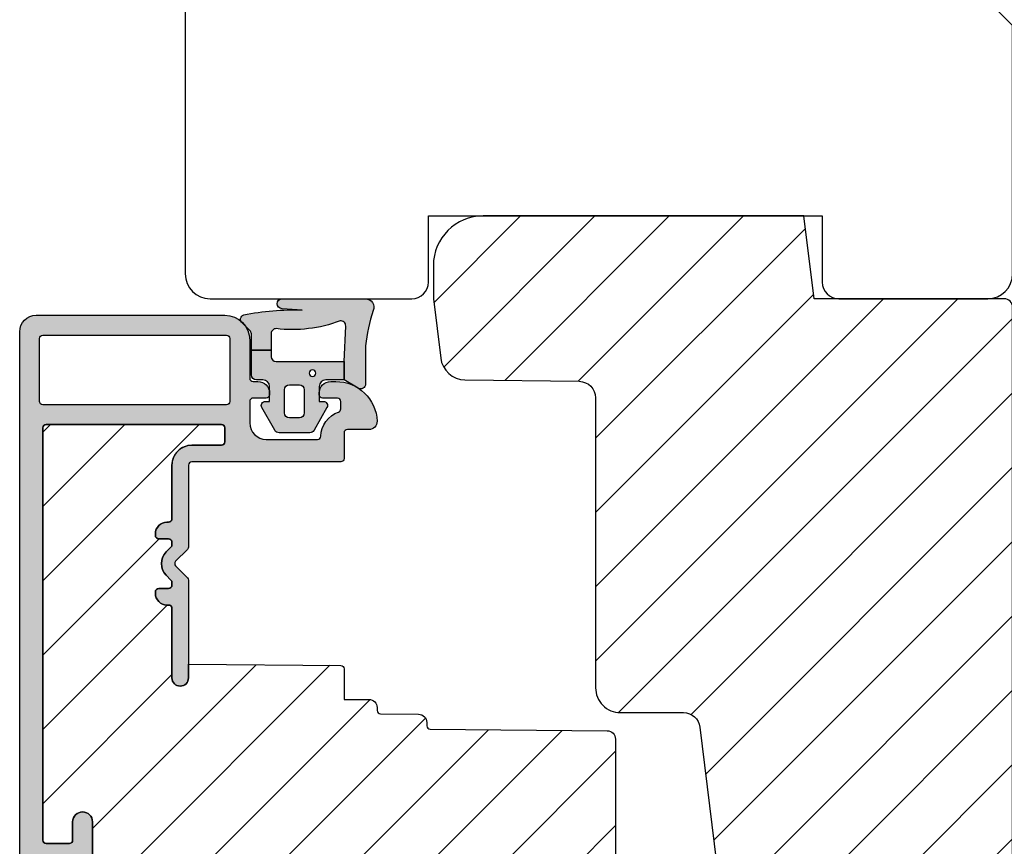
# Model space of a CAD drawing. Units: millimetres. Extents: x -390 to 660, y -1491 to -695.
# Drawn here: x 313 to 373, y -1009 to -959 of the extents above; entities that cross this region are included whole.
import ezdxf

# ---------------------------------------------------------------- set-up
doc = ezdxf.new("R2010")
doc.units = ezdxf.units.MM
doc.header["$LTSCALE"] = 0.5
for name, color, linetype in [('1', 7, 'Continuous'), ('2', 4, 'Continuous'), ('295R59x84$0$1', 7, 'Continuous'), ('CBF1001$0$1', 7, 'Continuous'), ('CBF1001$0$SKR', 6, 'Continuous'), ('SKR', 6, 'Continuous')]:
    doc.layers.add(name, color=color, linetype=linetype)

# ---------------------------------------------------------------- blocks, each defined once
blk = doc.blocks.new('0-9808')
at = {"layer": 'SKR'}
blk.add_hatch(color=8, dxfattribs=at).paths.add_polyline_path([(2.102178100115798, 6.200000000000003), (3.099999999998818, 6.200000000000002), (3.099999999998818, 7.400000000000003), (2.128083295850094, 7.400000000000002, -0.2045411109047116), (1.911411883743834, 7.492506628597734), (1.463336369022668, 7.960401838207371, 0.5448590981435932), (0.968319803522245, 7.864819036377328, 0.05774595583492272), (0.6839588703005998, 4.321976938444414), (0.599999999999994, 5.548031081113194, 1), (-3.885780586188048e-15, 5.548031081113194), (-3.33066907387547e-16, 0.5000000000000011, 0.5450715557792425), (0.7063469945155486, 0.04456513324691352, -0.05256813348467745), (2.840053480218273, 0.5), (5.150142886308103, 0.4999999999999987, 0.5829708565575834), (5.407390764021869, 0.9543487266282575), (4.89999999999882, 1.800000000000004), (3.799999999998825, 1.800000000000004), (1.653183968372429, 1.698443386465948, -0.4726397456000788), (1.339274205685203, 2.039602159359836, 0.1224251146751212), (1.802178100115803, 5.899999999999978, -0.4142135623731217)])
h = blk.add_hatch(color=8, dxfattribs=at)
h.paths.add_polyline_path([(8.099999999998818, 5.725415002114538, 0.2697951019324455), (7.948207463397402, 5.986249332280176), (6.573506219497638, 6.767361941804701, 0.5750572647163987), (6.19999999999882, 6.550000000000002), (6.199999999998819, 6.300000000000002), (5.299999999998818, 6.300000000000002, -0.4142135623730951), (4.899999999998819, 6.700000000000003), (4.899999999998819, 7.100000000000001, 0.4142135623730951), (4.599999999998818, 7.400000000000002), (3.099999999998818, 7.400000000000002), (3.099999999998818, 6.200000000000002), (3.499999999998817, 6.200000000000003, -0.4142135623730951), (3.799999999998817, 5.900000000000002), (3.799999999998817, 1.800000000000004), (4.899999999998819, 1.800000000000004), (4.899999999998819, 2.900000000000006, -0.4142135623730952), (5.299999999998818, 3.300000000000004), (6.199999999998819, 3.300000000000004), (6.19999999999882, 3.050000000000004, 0.5750572647164001), (6.573506219497641, 2.832638058195307), (7.948207463397402, 3.613750667719827, 0.269795101932446), (8.099999999998818, 3.874584997885467)])
h.paths.add_polyline_path([(5.49999999999882, 5.400000000000002), (6.899999999998819, 5.400000000000002, -0.4142135623730951), (7.199999999998816, 5.100000000000001), (7.19999999999882, 4.500000000000007, -0.4142135623730951), (6.899999999998819, 4.200000000000006), (5.49999999999882, 4.200000000000006, -0.4142135623730951), (5.19999999999882, 4.500000000000007), (5.19999999999882, 5.100000000000001, -0.4142135623730951)], flags=16)
h.paths.add_polyline_path([(4.699999999998822, 3.700000000000003, -1), (4.299999999998819, 3.700000000000003, -1)], flags=16)
at = {"layer": '1'}
for points in [[(-3.33066907387547e-16, 0.5000000000000011, 0.5450715557792425), (0.7063469945155486, 0.04456513324691352, -0.05256813348467745), (2.840053480218273, 0.5), (5.150142886308103, 0.4999999999999987, 0.5829708565575833), (5.407390764021869, 0.9543487266282575), (4.899999999998819, 1.800000000000004), (3.799999999998817, 1.800000000000004), (1.647910051861501, 1.698193900206753, -0.4672680928848605), (1.339274205685203, 2.039602159359836, 0.1224251146751212), (1.802178100115803, 5.899999999999978, -0.4142135623731219), (2.102178100115798, 6.200000000000003), (3.099999999998818, 6.200000000000001), (3.099999999998818, 7.400000000000002), (2.128083295850094, 7.400000000000002, -0.2045411109047116), (1.911411883743834, 7.492506628597734), (1.463336369022668, 7.960401838207371, 0.5448590981435932), (0.968319803522245, 7.864819036377328, 0.05774595583492271), (0.6839588703005998, 4.321976938444414), (0.599999999999994, 5.548031081113194, 1.000000000000018), (-3.885780586188048e-15, 5.548031081113194)], [(7.948207463397402, 5.986249332280176), (6.573506219497638, 6.767361941804701, 0.5750572647163988), (6.19999999999882, 6.550000000000002), (6.19999999999882, 6.300000000000002), (5.299999999998818, 6.300000000000002, -0.414213562373095), (4.899999999998819, 6.700000000000003), (4.899999999998819, 7.100000000000001, 0.414213562373095), (4.599999999998818, 7.400000000000002), (3.099999999998818, 7.400000000000002), (3.099999999998818, 6.200000000000001), (3.499999999998817, 6.200000000000003, -0.414213562373095), (3.799999999998817, 5.900000000000002), (3.799999999998817, 1.800000000000004), (4.899999999998819, 1.800000000000004), (4.899999999998819, 2.900000000000006, -0.414213562373095), (5.299999999998818, 3.300000000000004), (6.19999999999882, 3.300000000000004), (6.19999999999882, 3.050000000000004, 0.5750572647164002), (6.573506219497641, 2.832638058195307), (7.948207463397402, 3.613750667719827, 0.269795101932446), (8.099999999998818, 3.874584997885467), (8.099999999998818, 5.725415002114538, 0.2697951019324455)], [(5.19999999999882, 4.500000000000007, 0.414213562373095), (5.49999999999882, 4.200000000000006), (6.899999999998819, 4.200000000000006, 0.414213562373095), (7.19999999999882, 4.500000000000007), (7.199999999998816, 5.100000000000001, 0.414213562373095), (6.899999999998819, 5.400000000000002), (5.49999999999882, 5.400000000000002, 0.414213562373095), (5.19999999999882, 5.100000000000001)]]:
    blk.add_lwpolyline(points, format="xyb", close=True, dxfattribs=at)
blk.add_circle((4.49999999999882, 3.700000000000003), 0.2000000000000011, dxfattribs=at)
blk = doc.blocks.new('295K35x58')
at = {"layer": 'SKR'}
h = blk.add_hatch(dxfattribs=at)
h.set_pattern_fill('ANSI31', color=256, style=0)
h.set_pattern_definition([(45, (-38.38543404922584, -23.55230024478124), (-2.245064030267288, 2.245064030267288), [])])
h.paths.add_polyline_path([(29.99999999999977, 19.88425677305259), (29.99999999999996, 23.69999999999997, 0.4142135623731123), (28.49999999999995, 25.20000000000005), (10.98699496268159, 25.19999999999994, -0.4103847753983128), (9.987080635107525, 26.18691040442867), (9.8966973304863, 33.09129188604805, 0.3751285050148418), (8.579629854233003, 34.5604767201531), (5, 35.00000000000001), (2.999999999999993, 35.00000000000001, 0.4142135623730951), (-7.105427357601002e-15, 32.00000000000001), (-7.105427357601002e-15, 12.61392280451447), (4.999999999999993, 11.9999999999999), (4.999999999999993, 0.5000000000000107, 0.4142135623730951), (5.499999999999993, 1.06581410364015e-14), (57.75000000000022, 1.243449787580175e-13), (58.25000000000021, 0.5000000000001165), (58.24999999999999, 14.20377976615566, 0.3788661086953098), (56.93280401510771, 15.69259899361762), (30.87813065659451, 18.89171062141123, -0.3788661086953139)])
at = {"layer": '1'}
blk.add_lwpolyline([(4.999999999999993, 11.9999999999999), (-7.105427357601002e-15, 12.61392280451447), (-7.105427357601002e-15, 32.00000000000001, -0.414213562373095), (2.999999999999993, 35.00000000000001), (4.999999999999993, 35.00000000000001), (8.579629854233003, 34.5604767201531, -0.375128505014842), (9.8966973304863, 33.09129188604805), (9.987080635107525, 26.18691040442867, 0.4103847753983128), (10.98699496268159, 25.19999999999994), (28.49999999999995, 25.20000000000005, -0.4142135623731122), (29.99999999999996, 23.69999999999997), (29.99999999999977, 19.88425677305259, 0.3788661086953139), (30.87813065659451, 18.89171062141123), (56.93280401510771, 15.69259899361762, -0.3788661086953099), (58.24999999999999, 14.20377976615566), (58.25000000000022, 0.5000000000001243), (57.75000000000022, 1.243449787580175e-13), (5.499999999999993, 1.06581410364015e-14, -0.414213562373095), (4.999999999999993, 0.5000000000000107)], format="xyb", close=True, dxfattribs=at)
blk = doc.blocks.new('CBF1001')
at = {"layer": 'CBF1001$0$SKR'}
h = blk.add_hatch(color=9, dxfattribs=at)
h.paths.add_polyline_path([(10.6, 36.49999999999999, 0.4142135623730952), (10.1, 36.99999999999999), (9.07000000114298, 36.99999999999999, 0.1989123669988193), (8.9285786451129, 36.94142135644453), (8.538578643969927, 36.55142135644455, 0.414213562373091), (8.538578643555454, 36.26857864396992), (9.235956666548716, 35.57120061893281, -0.2459474420384506), (9.291331014840438, 35.39412185697696), (8.535332414376079, 31.22171297037113, -0.3626366405939669), (7.551353890694743, 30.40000000000001), (5.599999999999998, 30.40000000000001, -0.4142135623730961), (5.399999999999999, 30.6), (5.399999999999999, 36.80000000000001, 0.4142135623730964), (5.199999999999998, 37.00000000000001), (1, 37, 0.4142135623730951), (0.7999999999999972, 36.8), (0.7999999999999972, 34.50000000000001, 0.4142135623730939), (1.399999999999999, 33.90000000000001, 0.4142135623730951), (2, 34.50000000000001), (2, 35.60000000000002, -0.4142135623730986), (2.200000000000001, 35.80000000000002), (3.799999999999998, 35.80000000000001, -0.4142135623730947), (4, 35.60000000000001), (4, 24.20000000000001, -0.4142135623730938), (3.799999999999998, 24.00000000000001), (1.400000000000002, 24, -0.4142135623730952), (1.200000000000003, 24.2), (1.200000000000003, 25.29999999999999, 0.4142135623730974), (0.5999999999999943, 25.9, 0.4142135623730933), (0, 25.3), (0, 23, 0.4142135623730956), (0.1999999999999993, 22.8), (3.799999999999994, 22.80000000000001, -0.4142135623730952), (3.999999999999993, 22.60000000000001), (3.999999999999993, 18.09999999999999, 0.414213562373095), (5.599999999999996, 16.49999999999999), (8.999999999999996, 16.49999999999999, -0.4142135623730952), (9.199999999999996, 16.29999999999999), (9.199999999999996, 10.99999999999999, -0.4142135623730978), (8.999999999999991, 10.79999999999999), (7.200000000000012, 10.8, 0.4142135623730974), (5.599999999999994, 9.2), (5.599999999999994, 8.100000000000001, 0.4142135623731157), (6.300000000000047, 7.399999999999999), (6.400000000000006, 7.400000000000006, 0.4142135623730743), (6.599999999999994, 7.600000000000009), (6.599999999999994, 9.099999999999998, -0.4142135623730986), (6.899999999999999, 9.399999999999999, -0.414213562373109), (7.200000000000003, 9.099999999999987), (7.199999999999996, 8.900000000000023, 0.4142135623730845), (7.69999999999996, 8.400000000000006), (7.799999999999986, 8.399999999999999, 0.414213562373114), (8, 8.599999999999998), (8, 9.199999999999996, -0.4142135623730951), (8.200000000000003, 9.399999999999999), (8.999999999999996, 9.399999999999999, -0.4142135623730952), (9.199999999999996, 9.2), (9.199999999999996, 1.599999999999998, -0.4142135623730976), (8.999999999999998, 1.399999999999999), (8.200000000000001, 1.400000000000002, -0.4142135623730925), (8, 1.600000000000001), (8, 2.199999999999996, 0.4142135623730821), (7.800000000000006, 2.399999999999995), (7.700000000000021, 2.399999999999999, 0.4142135623731054), (7.200000000000003, 1.899999999999999), (7.200000000000003, 1.700000000000003, -0.4142135623731019), (6.899999999999991, 1.399999999999999, -0.4142135623730917), (6.599999999999994, 1.699999999999999), (6.599999999999994, 3.200000000000006, 0.4142135623731184), (6.399999999999983, 3.400000000000006), (6.299999999999946, 3.399999999999995, 0.4142135623730737), (5.599999999999994, 2.699999999999996), (5.599999999999994, 0.5, 0.4142135623730951), (6.099999999999994, 0), (9.099999999999994, 0, 0.4142135623730951), (10.59999999999999, 1.5)])
h.paths.add_polyline_path([(9.399999999999999, 29.00000000000001), (9.399999999999991, 17.9, -0.4142135623730951), (9.199999999999992, 17.7), (5.399999999999995, 17.7, -0.4142135623730952), (5.199999999999996, 17.9), (5.199999999999996, 29, -0.4142135623730952), (5.399999999999995, 29.2), (9.199999999999996, 29.20000000000001, -0.414213562373096)], flags=16)
at = {"layer": 'CBF1001$0$1'}
blk.add_line((6.899999999999999, 1.400000000000002), (6.899999999999991, 1.399999999999999), dxfattribs=at)
for points in [[(8.53857864376269, 36.55142135623731), (8.928578645112893, 36.94142135644452, -0.1989123669988223), (9.070000001142972, 36.99999999999999), (10.09999999999999, 36.99999999999999, -0.4142135623730976), (10.6, 36.49999999999999), (10.59999999999999, 1.5, -0.414213562373095), (9.099999999999994, 0), (6.099999999999994, 0, -0.414213562373095), (5.599999999999994, 0.5), (5.599999999999994, 2.699999999999999, -0.414213562373095), (6.299999999999997, 3.399999999999999), (6.399999999999999, 3.400000000000006, -0.414213562373095), (6.599999999999994, 3.200000000000006), (6.599999999999994, 1.700000000000003, 0.414213562373095), (6.899999999999991, 1.399999999999999, 0.4142135623730984), (7.200000000000003, 1.699999999999999), (7.200000000000003, 1.899999999999999, -0.414213562373095), (7.700000000000003, 2.399999999999999), (7.799999999999997, 2.399999999999995, -0.414213562373095), (8, 2.199999999999996), (8, 1.599999999999998, 0.414213562373095), (8.200000000000003, 1.399999999999999), (9, 1.399999999999999, 0.414213562373095), (9.199999999999996, 1.599999999999998), (9.199999999999996, 9.199999999999996, 0.414213562373095), (9, 9.399999999999999), (8.200000000000003, 9.399999999999999, 0.414213562373095), (8, 9.199999999999996), (8, 8.600000000000001, -0.4142135623731019), (7.799999999999997, 8.399999999999999), (7.699999999999996, 8.400000000000006, -0.414213562373095), (7.199999999999996, 8.900000000000006), (7.200000000000003, 9.100000000000001, 0.414213562373095), (6.899999999999999, 9.399999999999999), (6.899999999999999, 9.399999999999999, 0.414213562373095), (6.599999999999994, 9.100000000000001), (6.599999999999994, 7.600000000000009, -0.414213562373095), (6.399999999999991, 7.400000000000006), (6.299999999999997, 7.399999999999999, -0.414213562373095), (5.599999999999994, 8.100000000000001), (5.599999999999994, 9.200000000000003, -0.414213562373095), (7.200000000000003, 10.8), (8.999999999999993, 10.79999999999999, 0.4142135623730961), (9.199999999999996, 10.99999999999999), (9.199999999999996, 16.29999999999999, 0.414213562373095), (9, 16.49999999999999), (5.599999999999994, 16.49999999999999, -0.4142135623730943), (3.999999999999993, 18.09999999999999), (3.999999999999993, 22.60000000000001, 0.414213562373095), (3.799999999999997, 22.80000000000001), (0.1999999999999957, 22.8, -0.4142135623730957), (0, 23.00000000000001), (0, 25.29999999999999, -0.4142135623730945), (0.5999999999999943, 25.89999999999999), (0.5999999999999943, 25.9, -0.4142135623730961), (1.200000000000003, 25.3), (1.200000000000003, 24.2, 0.414213562373095), (1.399999999999999, 24), (3.799999999999997, 24.00000000000001, 0.414213562373095), (4, 24.20000000000001), (4, 35.60000000000001, 0.4142135623730961), (3.799999999999997, 35.80000000000001), (2.199999999999996, 35.80000000000002, 0.4142135623730935), (2, 35.60000000000002), (2, 34.50000000000001, -0.414213562373095), (1.399999999999999, 33.90000000000001, -0.4142135623730961), (0.7999999999999972, 34.50000000000002), (0.7999999999999972, 36.8, -0.414213562373095), (1, 37), (5.200000000000003, 37.00000000000001, -0.414213562373095), (5.399999999999999, 36.80000000000001), (5.399999999999999, 30.60000000000001, 0.4142135623730958), (5.599999999999994, 30.40000000000001), (7.551353890694742, 30.40000000000001, 0.3626366405939679), (8.535332414376079, 31.22171297037114), (9.291331014840438, 35.39412185697696, 0.2459474420384544), (9.235956666548716, 35.57120061893281), (8.53857864376269, 36.26857864376269, -0.414213562373093)], [(9.399999999999991, 17.90000000000001), (9.399999999999999, 29.00000000000001, 0.414213562373095), (9.199999999999996, 29.20000000000001), (5.399999999999991, 29.2, 0.414213562373095), (5.199999999999996, 29), (5.199999999999996, 17.90000000000001, 0.414213562373095), (5.399999999999991, 17.7), (9.199999999999996, 17.7, 0.414213562373095)]]:
    blk.add_lwpolyline(points, format="xyb", close=True, dxfattribs=at)
blk = doc.blocks.new('CBF1029')
at = {"layer": 'SKR'}
h = blk.add_hatch(color=9, dxfattribs=at)
h.dxf.hatch_style = 1
edge = h.paths.add_edge_path()
edge.add_arc((4.700006816724681, 7.199996095092047), 0.7000000000011823, 180.0000000000372, 270)
edge.add_line((4.700006816724681, 6.499996095090864), (4.800006816724135, 6.499996095089955))
edge.add_arc((4.800006816723226, 6.699996095090228), 0.2000000000002728, 270.0000000002605, 360.0000000001303)
edge.add_line((5.000006816723499, 6.699996095090683), (5.000006816722589, 7.499996095091319))
edge.add_arc((5.200006816722521, 7.499996095091205), 0.1999999999999318, 89.99999999990229, 179.9999999999674, ccw=False)
edge.add_line((5.200006816722862, 7.699996095091137), (6.500006816723044, 7.699996095091137))
edge.add_arc((6.500006816723044, 6.699996095091137), 1, 0, 90, ccw=False)
edge.add_line((7.500006816723044, 6.699996095091137), (7.500006816723044, 3.599301516697778))
edge.add_arc((7.300006816723232, 3.599301516697782), 0.1999999999998119, 271.5917541764321, 359.999999999999, ccw=False)
edge.add_arc((7.35000681676711, 1.799996095123663), 1.600000000030856, 91.59175417814646, 160.5287793679172)
edge.add_arc((5.652950541852054, 2.399996095119734), 0.2000000000313245, 269.99999998743556, 340.52877935373795, ccw=False)
edge.add_line((5.652950541808195, 2.199996095088409), (5.200006816723317, 2.199996095088409))
edge.add_arc((5.200006816723544, 2.399996095088454), 0.2000000000000455, 179.9999999999349, 269.99999999993486, ccw=False)
edge.add_line((5.000006816723499, 2.399996095088682), (5.000006816723499, 3.299996095089227))
edge.add_arc((4.800006816723226, 3.299996095089682), 0.2000000000002728, 359.9999999998697, 449.9999999997394)
edge.add_line((4.800006816724135, 3.499996095089955), (4.700006816724681, 3.499996095089045))
edge.add_arc((4.700006816724681, 2.799996095087863), 0.7000000000011823, 90, 179.9999999999628)
edge.add_line((4.000006816723499, 2.799996095088318), (4.000006816722589, 2.499996095094502))
edge.add_arc((6.503671253694287, 2.501513954584189), 2.503664897076731, 180.0347358578546, 267.6269854862816)
edge.add_arc((6.40000681672359, 0.4999960950913191), 0.5, 270, 360)
edge.add_line((6.90000681672359, 0.4999960950913191), (6.900006816723135, 1.799996095091046))
edge.add_arc((7.10000681672318, 1.799996095091274), 0.2000000000000455, 89.99999999993491, 180.0000000000651, ccw=False)
edge.add_line((7.100006816723408, 1.999996095091319), (8.650006816722339, 1.999996095091319))
edge.add_arc((8.650006816722566, 2.199996095091024), 0.1999999999997044, 269.9999999999349, 360.0000000000326)
edge.add_line((8.85000681672227, 2.199996095091137), (8.85000681672227, 11.19999609509114))
edge.add_arc((9.05000681672243, 11.19999609509125), 0.2000000000001592, 90.00000000003263, 180.0000000000326, ccw=False)
edge.add_line((9.050006816722316, 11.39999609509141), (14.00000681672282, 11.39999609509141))
edge.add_arc((14.00000681672271, 11.59999609509146), 0.2000000000000473, 270.000000000031, 315.0000000000216)
edge.add_line((14.1414281729601, 11.45857473885417), (14.85858546048553, 12.17573202637959))
edge.add_arc((15.00000681672282, 12.0343106701423), 0.1999999999999695, 45, 135, ccw=False)
edge.add_line((15.1414281729601, 12.17573202637959), (15.85858546048553, 11.45857473885417))
edge.add_arc((16.00000681672283, 11.59999609509123), 0.1999999999998175, 224.9999999999507, 269.9999999999634)
edge.add_line((16.0000068167227, 11.39999609509141), (21.90000681672245, 11.39999609509141))
edge.add_arc((21.90000681672245, 11.89999609509141), 0.5, 270, 450)
edge.add_line((21.90000681672245, 12.39999609509141), (17.70000681672263, 12.39999609509141))
edge.add_arc((17.70000681672252, 12.59999609509134), 0.1999999999999318, 180.0000000000326, 270.00000000003257, ccw=False)
edge.add_line((17.50000681672259, 12.59999609509123), (17.5000068167227, 12.69999609509159))
edge.add_arc((16.80000681672271, 12.69999609509142), 0.6999999999999886, 1.410348818751845e-11, 89.99999999999535)
edge.add_line((16.80000681672277, 13.39999609509141), (16.70000681672241, 13.39999609509141))
edge.add_arc((16.70000681672229, 13.19999609509148), 0.1999999999999318, 89.99999999996743, 179.9999999999674)
edge.add_line((16.50000681672236, 13.19999609509159), (16.50000681672248, 12.59999609509123))
edge.add_arc((16.3000068167226, 12.59999609509129), 0.1999999999998749, 269.9999999999511, 359.99999999998374, ccw=False)
edge.add_line((16.30000681672243, 12.39999609509141), (16.13137766662146, 12.39999609509141))
edge.add_arc((16.13137766662102, 12.59999609509123), 0.1999999999998217, 225.000000000136, 270.0000000001262, ccw=False)
edge.add_line((15.98995631038417, 12.45857473885371), (15.70711359790926, 12.74141745132874))
edge.add_arc((15.00000681672282, 12.03431067014219), 0.9999999999999277, 45.0000000000046, 134.9999999999954)
edge.add_line((14.29290003553638, 12.74141745132874), (14.01005732306157, 12.45857473885371))
edge.add_arc((13.86863596682473, 12.59999609509123), 0.1999999999998212, 269.9999999998738, 314.999999999864, ccw=False)
edge.add_line((13.86863596682429, 12.39999609509141), (13.70000681672298, 12.39999609509141))
edge.add_arc((13.70000681672286, 12.59999609509134), 0.1999999999999318, 180.0000000000326, 270.00000000003257, ccw=False)
edge.add_line((13.50000681672293, 12.59999609509123), (13.50000681672304, 13.19999609509159))
edge.add_arc((13.30000681672311, 13.19999609509148), 0.1999999999999318, 3.256887993819752e-11, 90.00000000003257)
edge.add_line((13.300006816723, 13.39999609509141), (13.20000681672263, 13.39999609509141))
edge.add_arc((13.20000681672269, 12.69999609509142), 0.6999999999999904, 90.0000000000048, 179.9999999999859)
edge.add_line((12.5000068167227, 12.69999609509159), (12.50000681672282, 12.59999609509123))
edge.add_arc((12.30000681672288, 12.59999609509134), 0.1999999999999318, 269.99999999996743, 359.99999999996743, ccw=False)
edge.add_line((12.30000681672277, 12.39999609509141), (9.050006816722316, 12.39999609509096))
edge.add_arc((9.05000681672197, 11.19999609509126), 1.199999999999699, 89.99999999998346, 179.999999999984)
edge.add_line((7.850006816722271, 11.19999609509159), (7.850006816722271, 9.39999609509141))
edge.add_arc((7.650006816722112, 9.399996095091296), 0.2000000000001592, -89.99999999996737, 3.26281224261038e-11, ccw=False)
edge.add_line((7.650006816722225, 9.199996095091137), (6.800006816722316, 9.199996095091592))
edge.add_arc((6.800006816722259, 9.399996095091467), 0.1999999999998749, 180.0000000000163, 270.00000000001626, ccw=False)
edge.add_line((6.600006816722384, 9.39999609509141), (6.600006816722271, 19.99999609509132))
edge.add_arc((6.800006816722487, 19.99999609509092), 0.200000000000216, 90.00000000001631, 179.999999999886, ccw=False)
edge.add_line((6.80000681672243, 20.19999609509114), (31.70000681672229, 20.19999609509114))
edge.add_arc((31.70000681672249, 19.99999609509106), 0.2000000000000739, 7.332801033044234e-11, 90.00000000005701, ccw=False)
edge.add_line((31.90000681672257, 19.99999609509132), (31.90000681672234, 18.59999609509123))
edge.add_arc((31.70000681672241, 18.59999609509134), 0.1999999999999318, 270, 359.99999999996743, ccw=False)
edge.add_line((31.70000681672241, 18.39999609509141), (30.60000681672238, 18.39999609509141))
edge.add_arc((30.60000681672238, 17.79999609509127), 0.6000000000001364, 90, 270)
edge.add_line((30.60000681672238, 17.19999609509114), (32.90000681672234, 17.19999609509114))
edge.add_arc((32.90000681672223, 17.3999960950913), 0.2000000000001592, 270.0000000000326, 360.0000000000326)
edge.add_line((33.10000681672238, 17.39999609509141), (33.10000681672238, 21.39999609509141))
edge.add_arc((32.90000681672234, 21.39999609509118), 0.2000000000000455, 6.513775987635801e-11, 90.00000000006513)
edge.add_line((32.90000681672211, 21.59999609509123), (1.000006816722362, 21.59999609509123))
edge.add_arc((1.000006816722362, 20.59999609509123), 1, 90, 180)
edge.add_line((6.816722361691063e-06, 20.59999609509123), (6.816722361691063e-06, 9.199996095091592))
edge.add_arc((1.500006816722362, 9.199996095091592), 1.5, 180, 270)
edge.add_line((1.500006816722362, 7.699996095091592), (3.800006816722771, 7.699996095091592))
edge.add_arc((3.800006816722771, 7.499996095091774), 0.1999999999998181, 0, 90, ccw=False)
edge.add_line((4.000006816722589, 7.499996095091774), (4.000006816723499, 7.199996095091592))
edge = h.paths.add_edge_path(flags=16)
edge.add_arc((1.400006816722453, 9.099996095091228), 0.1999999999998181, 180, 270)
edge.add_line((1.400006816722453, 8.89999609509141), (5.200006816722635, 8.89999609509141))
edge.add_arc((5.200006816722606, 9.099996095091257), 0.1999999999998465, 270.0000000000081, 359.9999999999918)
edge.add_line((5.400006816722453, 9.099996095091228), (5.400006816722453, 20.19999609509159))
edge.add_arc((5.200006816722663, 20.19999609509162), 0.1999999999997897, 359.9999999999918, 450.0000000000082)
edge.add_line((5.200006816722635, 20.39999609509141), (1.400006816722453, 20.39999609509141))
edge.add_arc((1.400006816722424, 20.19999609509162), 0.1999999999997897, 89.99999999999186, 180.0000000000082)
edge.add_line((1.200006816722635, 20.19999609509159), (1.200006816722635, 9.099996095091228))
at = {"layer": '1'}
for points in [[(4.000006816723499, 7.199996095091592, 0.4142135623729049), (4.700006816724681, 6.499996095090864), (4.800006816724135, 6.499996095089955, 0.4142135623724291), (5.000006816723499, 6.699996095090683), (5.000006816722589, 7.499996095091319, -0.414213562373428), (5.200006816722862, 7.699996095091137), (6.500006816723044, 7.699996095091137, -0.414213562373095), (7.500006816723044, 6.699996095091137), (7.500006816723044, 3.599301516697778, -0.4060998046051019), (7.305562372278246, 3.399378692081882, 0.3102070067484619), (5.841512350184303, 2.333329428403886, -0.3178372451995922), (5.652950541808195, 2.199996095088409), (5.200006816723317, 2.199996095088409, -0.414213562373095), (5.000006816723499, 2.399996095088682), (5.000006816723499, 3.299996095089227, 0.4142135623724291), (4.800006816724135, 3.499996095089955), (4.700006816724681, 3.499996095089045, 0.4142135623729047), (4.000006816723499, 2.799996095088318), (4.000006816722589, 2.499996095094502, 0.4019581407122565), (6.40000681672359, -3.904908680851804e-06, 0.414213562373095), (6.90000681672359, 0.4999960950913191), (6.900006816723135, 1.799996095091046, -0.414213562373761), (7.100006816723408, 1.999996095091319), (8.650006816722339, 1.999996095091319, 0.4142135623735945), (8.85000681672227, 2.199996095091137), (8.85000681672227, 11.19999609509114, -0.414213562373095), (9.050006816722316, 11.39999609509141), (14.00000681672282, 11.39999609509141, 0.1989123673796148), (14.1414281729601, 11.45857473885417), (14.85858546048553, 12.17573202637959, -0.414213562373095), (15.1414281729601, 12.17573202637959), (15.85858546048553, 11.45857473885417, 0.1989123673797155), (16.0000068167227, 11.39999609509141), (21.90000681672245, 11.39999609509141, 0.9999999999999999), (21.90000681672245, 12.39999609509141), (17.70000681672263, 12.39999609509141, -0.414213562373095), (17.50000681672259, 12.59999609509123), (17.5000068167227, 12.69999609509159, 0.4142135623729987), (16.80000681672277, 13.39999609509141), (16.70000681672241, 13.39999609509141, 0.414213562373095), (16.50000681672236, 13.19999609509159), (16.50000681672248, 12.59999609509123, -0.4142135623732615), (16.30000681672243, 12.39999609509141), (16.13137766662146, 12.39999609509141, -0.1989123673796137), (15.98995631038417, 12.45857473885371), (15.70711359790926, 12.74141745132874, 0.414213562373048), (14.29290003553638, 12.74141745132874), (14.01005732306157, 12.45857473885371, -0.1989123673796137), (13.86863596682429, 12.39999609509141), (13.70000681672298, 12.39999609509141, -0.414213562373095), (13.50000681672293, 12.59999609509123), (13.50000681672304, 13.19999609509159, 0.414213562373095), (13.300006816723, 13.39999609509141), (13.20000681672263, 13.39999609509141, 0.4142135623729988), (12.5000068167227, 12.69999609509159), (12.50000681672282, 12.59999609509123, -0.414213562373095), (12.30000681672277, 12.39999609509141), (9.050006816722316, 12.39999609509096, 0.4142135623730978), (7.850006816722271, 11.19999609509159), (7.850006816722271, 9.39999609509141, -0.414213562373095), (7.650006816722225, 9.199996095091137), (6.800006816722316, 9.199996095091592, -0.414213562373095), (6.600006816722384, 9.39999609509141), (6.600006816722271, 19.99999609509132, -0.4142135623724291), (6.80000681672243, 20.19999609509114), (31.70000681672229, 20.19999609509114, -0.4142135623730119), (31.90000681672257, 19.99999609509132), (31.90000681672234, 18.59999609509123, -0.4142135623729286), (31.70000681672241, 18.39999609509141), (30.60000681672238, 18.39999609509141, 0.9999999999999999), (30.60000681672238, 17.19999609509114), (32.90000681672234, 17.19999609509114, 0.414213562373095), (33.10000681672238, 17.39999609509141), (33.10000681672238, 21.39999609509141, 0.414213562373095), (32.90000681672211, 21.59999609509123), (1.000006816722362, 21.59999609509123, 0.414213562373095), (6.816722361691063e-06, 20.59999609509123), (6.816722361691063e-06, 9.199996095091592, 0.414213562373095), (1.500006816722362, 7.699996095091592), (3.800006816722771, 7.699996095091592, -0.414213562373095), (4.000006816722589, 7.499996095091774)], [(1.200006816722635, 9.099996095091228, 0.414213562373095), (1.400006816722453, 8.89999609509141), (5.200006816722635, 8.89999609509141, 0.4142135623730118), (5.400006816722453, 9.099996095091228), (5.400006816722453, 20.19999609509159, 0.4142135623731783), (5.200006816722635, 20.39999609509141), (1.400006816722453, 20.39999609509141, 0.4142135623731783), (1.200006816722635, 20.19999609509159)]]:
    blk.add_lwpolyline(points, format="xyb", close=True, dxfattribs=at)
blk = doc.blocks.new('295R59G44')
at = {"layer": 'SKR'}
h = blk.add_hatch(dxfattribs=at)
h.set_pattern_fill('ANSI31', color=256)
h.set_pattern_definition([(45, (-350.0444352096197, 2114.247388555817), (-2.245064030267288, 2.245064030267288), [])])
edge = h.paths.add_edge_path()
edge.add_line((33.23363619851028, 41.39933080232103), (33.10000000000008, 42.28474514459739))
edge.add_line((33.10000000000019, 42.28474514459739), (33.09999999999997, 54.80000000000027))
edge.add_arc((32.89999999999981, 54.79999999999981), 0.2000000000001592, -89.99999999996737, 1.3028511602897197e-10, ccw=False)
edge.add_line((32.89999999999992, 54.59999999999999), (30.59999999999997, 54.59999999999999))
edge.add_arc((30.59999999999997, 55.1999999999999), 0.599999999999909, 90, 270, ccw=False)
edge.add_line((30.59999999999997, 55.80000000000027), (31.69999999999999, 55.80000000000027))
edge.add_arc((31.69999999999999, 56.00000000000009), 0.1999999999998181, 270, 360)
edge.add_line((31.89999999999992, 56.00000000000009), (31.90000000000015, 57.40000000000018))
edge.add_arc((31.7000000000001, 57.39999999999972), 0.2000000000000455, 1.30275519752716e-10, 90.00000000006513)
edge.add_line((31.69999999999987, 57.59999999999999), (6.800000000000011, 57.59999999999999))
edge.add_arc((6.800000000000125, 57.39999999999972), 0.2000000000002728, 90.00000000003257, 179.9999999998697)
edge.add_line((6.599999999999852, 57.40000000000018), (6.599999999999966, 46.80000000000027))
edge.add_arc((6.799999999999898, 46.80000000000027), 0.1999999999999318, 180, 270)
edge.add_line((6.799999999999898, 46.60000000000045), (7.649999999999807, 46.59999999999999))
edge.add_arc((7.649999999999693, 46.79999999999981), 0.1999999999998181, 270.0000000000326, 360.0000000001303)
edge.add_line((7.849999999999852, 46.80000000000027), (7.849999999999852, 48.60000000000045))
edge.add_arc((9.049999999999784, 48.60000000000045), 1.199999999999932, 89.9999999999946, 180, ccw=False)
edge.add_line((9.049999999999898, 49.80000000000027), (12.30000000000035, 49.80000000000027))
edge.add_arc((12.30000000000047, 50.00000000000009), 0.1999999999998181, 269.9999999999674, 360)
edge.add_line((12.5000000000004, 50.00000000000009), (12.50000000000028, 50.10000000000045))
edge.add_arc((13.20000000000033, 50.10000000000045), 0.7000000000000455, 90.00000000000932, 180, ccw=False)
edge.add_line((13.20000000000022, 50.80000000000027), (13.30000000000058, 50.80000000000027))
edge.add_arc((13.30000000000069, 50.60000000000045), 0.1999999999998181, 0, 90.00000000003263, ccw=False)
edge.add_line((13.50000000000063, 50.60000000000045), (13.50000000000051, 50.00000000000009))
edge.add_arc((13.70000000000044, 50.00000000000009), 0.1999999999999318, 180, 270.0000000000326)
edge.add_line((13.70000000000056, 49.80000000000027), (13.86862915010187, 49.80000000000027))
edge.add_arc((13.86862915010232, 50.00000000000009), 0.1999999999998181, 269.9999999998697, 314.9999999998619)
edge.add_line((14.01005050633916, 49.85857864376257), (14.29289321881396, 50.1414213562376))
edge.add_arc((15.0000000000004, 49.43431457505093), 1.000000000000008, 45.00000000000921, 134.9999999999908, ccw=False)
edge.add_line((15.70710678118684, 50.1414213562376), (15.98994949366175, 49.85857864376257))
edge.add_arc((16.13137084989859, 50.00000000000009), 0.1999999999998087, 225.0000000001382, 270.0000000001303)
edge.add_line((16.13137084989904, 49.80000000000027), (16.30000000000001, 49.80000000000027))
edge.add_arc((16.30000000000013, 50.00000000000009), 0.1999999999998181, 269.9999999999674, 360)
edge.add_line((16.50000000000006, 50.00000000000009), (16.49999999999994, 50.60000000000045))
edge.add_arc((16.69999999999987, 50.60000000000045), 0.1999999999999318, 89.99999999996737, 180, ccw=False)
edge.add_line((16.69999999999999, 50.80000000000027), (16.80000000000035, 50.80000000000027))
edge.add_arc((16.80000000000024, 50.10000000000045), 0.6999999999998181, 0, 89.99999999999068, ccw=False)
edge.add_line((17.50000000000028, 50.10000000000045), (17.50000000000017, 50.00000000000009))
edge.add_arc((17.7000000000001, 50.00000000000009), 0.1999999999999318, 180, 270.0000000000326)
edge.add_line((17.70000000000022, 49.80000000000027), (21.90000000000003, 49.80000000000027))
edge.add_arc((21.90000000000003, 49.30000000000027), 0.5, -90, 90, ccw=False)
edge.add_line((21.90000000000003, 48.80000000000027), (21.06970520064789, 48.80000000000027))
edge.add_line((21.06970520064789, 48.80000000000027), (21.15000761538732, 39.59825469290044))
edge.add_arc((21.35000000000053, 39.60000000000045), 0.2000000000003224, 180.500000000095, 269.9999999999185)
edge.add_line((21.35000000000019, 39.39999999999972), (23.19999999999999, 39.39999999999972))
edge.add_line((23.19999999999999, 39.39999999999972), (23.19999999999999, 37.90000000000018))
edge.add_arc((23.69999999999999, 37.90000000000018), 0.5, 180, 270)
edge.add_line((23.69999999999999, 37.40000000000018), (23.8799015492113, 37.40000000000018))
edge.add_arc((23.87990154921118, 37.20000000000036), 0.1999999999998181, 0.499999999834813, 89.99999999996737, ccw=False)
edge.add_line((24.07989393382417, 37.20174530709946), (24.10001903846791, 34.89563673225084))
edge.add_arc((24.59999999999985, 34.90000000000018), 0.4999999999998052, 180.5000000000178, 270.0000000000326)
edge.add_line((24.60000000000008, 34.40000000000018), (24.80659585976917, 34.40000000000018))
edge.add_arc((24.80659585976917, 34.20000000000036), 0.1999999999998181, 0.49999999996538236, 90, ccw=False)
edge.add_line((25.00658824438204, 34.20174530709991), (25.10001903846825, 23.4956367322512))
edge.add_arc((25.60000000000053, 23.50000000000009), 0.5000000000001423, 180.4999999999654, 269.9999999999804)
edge.add_line((25.60000000000031, 23.00000000000009), (53.78689065912096, 23.00000000000009))
edge.add_arc((53.78689065912107, 23.49999999999963), 0.4999999999995453, 269.999999999987, 359.5000000000344)
edge.add_line((54.28687162065302, 23.49563673225074), (54.2999999999999, 25.00000000000009))
edge.add_line((54.2999999999999, 25.00000000000009), (73.90000000000003, 25.00000000000009))
edge.add_line((73.90000000000003, 25.00000000000009), (73.90000000000003, 25.29999999999981))
edge.add_arc((74.49999999999994, 25.29999999999981), 0.6000000000000227, 0, 180, ccw=False)
edge.add_line((75.09999999999985, 25.29999999999981), (75.09999999999985, 24.1999999999999))
edge.add_arc((75.2999999999999, 24.1999999999999), 0.1999999999999318, 180, 270)
edge.add_line((75.2999999999999, 24.00000000000009), (77.69999999999999, 24.00000000000009))
edge.add_arc((77.69999999999999, 24.1999999999999), 0.1999999999998181, 269.9999999999837, 360)
edge.add_line((77.90000000000003, 24.1999999999999), (77.90000000000003, 35.59999999999999))
edge.add_arc((77.69999999999976, 35.59999999999999), 0.2000000000000455, 0, 89.99999999996743)
edge.add_line((77.69999999999999, 35.80000000000027), (76.09999999999985, 35.80000000000027))
edge.add_arc((76.10000000000008, 35.59999999999999), 0.2000000000002728, 90.00000000003257, 180)
edge.add_line((75.90000000000003, 35.59999999999999), (75.90000000000003, 34.50000000000009))
edge.add_arc((75.30000000000013, 34.50000000000009), 0.6000000000000227, -180, 0, ccw=False)
edge.add_line((74.69999999999999, 34.50000000000009), (74.69999999999953, 36.79999999999981))
edge.add_arc((74.89999999999958, 36.79999999999981), 0.2000000000000455, 90.00000000003263, 180, ccw=False)
edge.add_line((74.89999999999958, 37.00000000000009), (36.80575344219136, 36.99999999999963))
edge.add_arc((36.80575344219091, 39.99999999999872), 2.999999999999091, 197.1658194794117, 270.0000000000054, ccw=False)
edge.add_line((33.93938964070145, 39.11458565772327), (33.23363619851028, 41.39933080232103))
at = {"layer": '295R59x84$0$1', "ltscale": 0.1}
blk.add_lwpolyline([(33.23363619851028, 41.39933080232103), (33.10000000000019, 42.28474514459739, 0.3755914409275759), (33.10000000000008, 42.28474514459739, 0.07005970048464488), (33.10000000000019, 42.28474514459739), (33.09999999999997, 54.80000000000027, -0.414213562373095), (32.89999999999992, 54.59999999999999), (30.59999999999997, 54.59999999999999, -0.9999999999999999), (30.59999999999997, 55.80000000000027), (31.69999999999999, 55.80000000000027, 0.4142135623729286), (31.89999999999992, 56.00000000000009), (31.90000000000015, 57.40000000000018, 0.4142135623730119), (31.69999999999987, 57.59999999999999), (6.800000000000011, 57.59999999999999, 0.4142135623722626), (6.599999999999852, 57.40000000000018), (6.599999999999966, 46.80000000000027, 0.4142135623729286), (6.799999999999898, 46.60000000000045), (7.649999999999807, 46.59999999999999, 0.414213562373095), (7.849999999999852, 46.80000000000027), (7.849999999999852, 48.60000000000045, -0.414213562373095), (9.049999999999898, 49.80000000000027), (12.30000000000035, 49.80000000000027, 0.414213562373095), (12.5000000000004, 50.00000000000009), (12.50000000000028, 50.10000000000045, -0.4142135623729524), (13.20000000000022, 50.80000000000027), (13.30000000000058, 50.80000000000027, -0.414213562373095), (13.50000000000063, 50.60000000000045), (13.50000000000051, 50.00000000000009, 0.414213562373095), (13.70000000000056, 49.80000000000027), (13.86862915010187, 49.80000000000027, 0.1989123673796148), (14.01005050633916, 49.85857864376257), (14.29289321881396, 50.1414213562376, -0.4142135623730456), (15.70710678118684, 50.1414213562376), (15.98994949366175, 49.85857864376257, 0.1989123673796147), (16.13137084989904, 49.80000000000027), (16.30000000000001, 49.80000000000027, 0.414213562373095), (16.50000000000006, 50.00000000000009), (16.49999999999994, 50.60000000000045, -0.414213562373095), (16.69999999999999, 50.80000000000027), (16.80000000000035, 50.80000000000027, -0.4142135623729524), (17.50000000000028, 50.10000000000045), (17.50000000000017, 50.00000000000009, 0.414213562373095), (17.70000000000022, 49.80000000000027), (21.90000000000003, 49.80000000000027, -0.9999999999999999), (21.90000000000003, 48.80000000000027), (21.06970520064789, 48.80000000000027), (21.15000761538732, 39.59825469290044, 0.411659890495108), (21.35000000000019, 39.39999999999972), (23.19999999999999, 39.39999999999972), (23.19999999999999, 37.90000000000018, 0.414213562373095), (23.69999999999999, 37.40000000000018), (23.8799015492113, 37.40000000000018, -0.411659890495607), (24.07989393382417, 37.20174530709946), (24.10001903846791, 34.89563673225084, 0.4116598904956397), (24.60000000000008, 34.40000000000018), (24.80659585976917, 34.40000000000018, -0.4116598904953584), (25.00658824438204, 34.20174530709991), (25.10001903846825, 23.4956367322512, 0.4116598904954071), (25.60000000000031, 23.00000000000009), (53.78689065912096, 23.00000000000009, 0.4116598904954735), (54.28687162065302, 23.49563673225074), (54.2999999999999, 25.00000000000009), (73.90000000000003, 25.00000000000009), (73.90000000000003, 25.29999999999981, -0.9999999999999999), (75.09999999999985, 25.29999999999981), (75.09999999999985, 24.1999999999999, 0.4142135623729286), (75.2999999999999, 24.00000000000009), (77.69999999999999, 24.00000000000009, 0.414213562373095), (77.90000000000003, 24.1999999999999), (77.90000000000003, 35.59999999999999, 0.4142135623731783), (77.69999999999999, 35.80000000000027), (76.09999999999985, 35.80000000000027, 0.414213562373095), (75.90000000000003, 35.59999999999999), (75.90000000000003, 34.50000000000009, -0.9999999999999999), (74.69999999999999, 34.50000000000009), (74.69999999999953, 36.79999999999981, -0.4142135623731783), (74.89999999999958, 37.00000000000009), (36.80575344219125, 36.99999999999963, -0.328948541689677), (33.93938964070145, 39.11458565772327)], format="xyb", close=True, dxfattribs=at)
at = {"layer": '1'}
for name, p in [('CBF1029', (-6.816722418534482e-06, 37.40000390490886)), ('CBF1001', (73.90000000000003, -1.4210854715202e-14))]:
    blk.add_blockref(name, p, dxfattribs=at)

msp = doc.modelspace()

# ---------------------------------------------------------------- linework, layer by layer
at = {"layer": '2'}
msp.add_lwpolyline([(326.0934803972684, -912.38029987826, 0.4142135623730951), (323.0934803972684, -915.38029987826), (323.0934803972684, -974.38029987826, 0.4142135623730948), (324.5934803972684, -975.88029987826), (336.7934803972682, -975.88029987826, 0.414213562373095), (337.7934803972682, -974.88029987826), (337.7934803972682, -970.88029987826), (361.5934803972684, -970.8802998782609), (361.5934803972684, -974.8802998782609, 0.414213562373095), (362.5934803972684, -975.8802998782609), (371.5934803972684, -975.8802998782609, 0.414213562373095), (373.0934803972684, -974.3802998782609), (373.0934803972684, -959.38029987826)], format="xyb", close=True, dxfattribs=at)

# ---------------------------------------------------------------- block references
at = {"xscale": -1, "rotation": 90}
msp.add_blockref('295K35x58', (373.0934803972684, -970.88029987826), dxfattribs=at)
at = {"layer": '1', "xscale": -1, "rotation": 90}
for name, p in [('0-9808', (334.4934803972699, -975.88029987826)), ('295R59G44', (372.0934803972684, -976.8802998782609))]:
    msp.add_blockref(name, p, dxfattribs=at)

doc.saveas('drawing.dxf')
